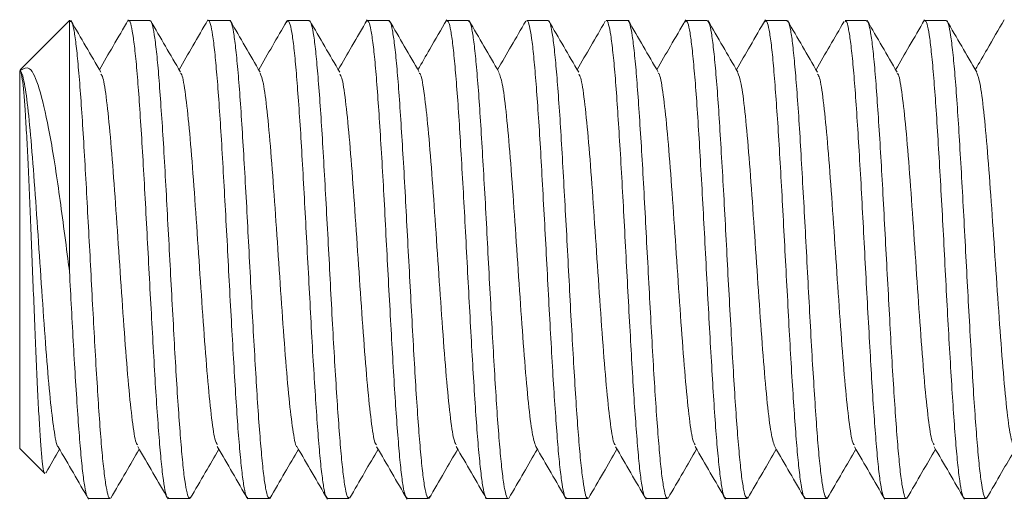
# Model space of a CAD drawing. Units: millimetres. Extents: x -784 to 1105, y -1112 to 1289.
# Drawn here: x 782 to 792, y 591 to 596 of the extents above; entities that cross this region are included whole.
import ezdxf

# ---------------------------------------------------------------- set-up
doc = ezdxf.new("R2010")
doc.units = ezdxf.units.MM

msp = doc.modelspace()

# ---------------------------------------------------------------- linework, layer by layer
at = {"color": 7, "linetype": 'Continuous', "lineweight": 0}
for p, q in [((782.4106, 595.7446), (781.9163, 595.2502)), ((782.4189, 595.7446), (782.4106, 595.7446)), ((782.4106, 595.7446), (782.4106, 593.2252)), ((783.2192, 595.7446), (783.0042, 595.7446)), ((784.0189, 595.7446), (783.8038, 595.7446)), ((784.5928, 595.7263), (784.6019, 595.7442)), ((784.8189, 595.7446), (784.6042, 595.7446)), ((785.3917, 595.7268), (785.3973, 595.7411)), ((785.6192, 595.7446), (785.4042, 595.7446)), ((786.4189, 595.7446), (786.2039, 595.7446)), ((787.2189, 595.7446), (787.0042, 595.7446)), ((788.0192, 595.7446), (787.8042, 595.7446)), ((788.5914, 595.7241), (788.6019, 595.7443)), ((788.8188, 595.7446), (788.6038, 595.7446)), ((789.3929, 595.7291), (789.3978, 595.7415)), ((789.6189, 595.7446), (789.4042, 595.7446)), ((790.4192, 595.7446), (790.2042, 595.7446)), ((791.2189, 595.7446), (791.0039, 595.7446)), ((781.9106, 595.244), (781.9106, 591.4446)), ((781.9106, 591.4446), (782.1616, 591.1936)), ((782.6038, 590.9446), (782.8188, 590.9446)), ((783.4042, 590.9446), (783.6189, 590.9446)), ((784.2042, 590.9446), (784.4192, 590.9446)), ((785.0039, 590.9446), (785.2189, 590.9446)), ((785.2309, 590.961), (785.2259, 590.9481)), ((785.8042, 590.9446), (786.0188, 590.9446)), ((786.0309, 590.9639), (786.0212, 590.945)), ((786.6042, 590.9446), (786.8192, 590.9446)), ((787.4039, 590.9446), (787.6189, 590.9446)), ((788.2042, 590.9446), (788.4189, 590.9446)), ((789.0042, 590.9446), (789.2192, 590.9446)), ((789.2307, 590.9596), (789.2266, 590.9486)), ((789.8038, 590.9446), (790.0189, 590.9446)), ((790.0299, 590.9615), (790.0218, 590.9452)), ((790.6042, 590.9446), (790.8189, 590.9446)), ((791.4042, 590.9446), (791.6192, 590.9446))]:
    msp.add_line(p, q, dxfattribs=at)
for points, knots in [([(782.8188, 590.9472), (782.8182, 590.9464), (782.8102, 590.9352), (782.7953, 590.9785), (782.7743, 591.0817), (782.7526, 591.2552), (782.7305, 591.488), (782.7095, 591.7718), (782.6882, 592.1031), (782.6664, 592.4626), (782.6453, 592.8453), (782.6253, 593.2334), (782.6041, 593.6277), (782.5827, 594.0155), (782.5617, 594.3929), (782.5407, 594.7415), (782.5185, 595.0535), (782.497, 595.3139), (782.4761, 595.5213), (782.4544, 595.6625), (782.4349, 595.7384), (782.4234, 595.7368), (782.4189, 595.7361)], [0, 0, 0, 0, 0.004723, 0.059259, 0.112261, 0.1668, 0.219798, 0.274331, 0.327337, 0.381873, 0.433124, 0.48576, 0.53701, 0.589646, 0.642648, 0.697184, 0.750185, 0.804718, 0.857721, 0.91226, 0.965761, 1, 1, 1, 1]), ([(782.7263, 595.225), (782.676, 595.3114), (782.5754, 595.4845), (782.475, 595.6576), (782.4248, 595.7442)], [0, 0, 0, 0, 0.49977, 1, 1, 1, 1]), ([(783.0014, 595.7501), (782.9506, 595.6624), (782.854, 595.4958), (782.7572, 595.3294), (782.7114, 595.2506)], [0, 0, 0, 0, 0.526459, 1, 1, 1, 1]), ([(783.0042, 595.7375), (783.0063, 595.7396), (783.0155, 595.7489), (783.0316, 595.6967), (783.0525, 595.5812), (783.0747, 595.3955), (783.0963, 595.1546), (783.1174, 594.8594), (783.1388, 594.524), (783.161, 594.1519), (783.1821, 593.7602), (783.2032, 593.3531), (783.2251, 592.9494), (783.247, 592.5534), (783.2678, 592.1833), (783.2895, 591.8431), (783.3114, 591.5484), (783.3327, 591.3027), (783.3536, 591.1159), (783.3758, 590.9958), (783.3926, 590.9412), (783.402, 590.9498), (783.4042, 590.9518)], [0, 0, 0, 0, 0.0151994, 0.068202, 0.1227437, 0.1757405, 0.2302789, 0.2832807, 0.3378275, 0.3908283, 0.4453673, 0.4983644, 0.5529031, 0.6059045, 0.6604462, 0.7134453, 0.7679817, 0.8209863, 0.8755257, 0.9285263, 0.9830629, 1, 1, 1, 1]), ([(783.6189, 590.9519), (783.6168, 590.9498), (783.6076, 590.9406), (783.5916, 590.9938), (783.5695, 591.1103), (783.5479, 591.297), (783.5271, 591.5387), (783.5053, 591.8346), (783.4834, 592.1705), (783.4621, 592.5432), (783.4411, 592.9351), (783.4189, 593.3423), (783.3974, 593.7459), (783.3764, 594.1417), (783.3549, 594.5114), (783.3327, 594.851), (783.3116, 595.1449), (783.2904, 595.3898), (783.2684, 595.5757), (783.2468, 595.6947), (783.2309, 595.7483), (783.2214, 595.7395), (783.2192, 595.7376)], [0, 0, 0, 0, 0.0160307, 0.0690341, 0.1235735, 0.1765731, 0.2311142, 0.2841149, 0.3386486, 0.391653, 0.4461953, 0.4991929, 0.5537331, 0.6067336, 0.6612807, 0.7142792, 0.7688157, 0.8218201, 0.8763601, 0.9293617, 0.9839008, 1, 1, 1, 1]), ([(783.5256, 595.2265), (783.4754, 595.313), (783.3749, 595.486), (783.2746, 595.659), (783.2244, 595.7456)], [0, 0, 0, 0, 0.49977, 1, 1, 1, 1]), ([(783.8025, 595.7522), (783.7517, 595.6645), (783.6547, 595.4974), (783.5576, 595.3303), (783.5115, 595.2508)], [0, 0, 0, 0, 0.524528, 1, 1, 1, 1]), ([(783.8038, 595.7423), (783.8043, 595.7431), (783.812, 595.7542), (783.8275, 595.7117), (783.8492, 595.6096), (783.87, 595.4371), (783.8918, 595.2052), (783.9136, 594.9221), (783.9349, 594.5914), (783.9558, 594.2284), (783.9781, 593.8368), (783.9996, 593.4348), (784.0206, 593.0265), (784.0423, 592.631), (784.0643, 592.2522), (784.0853, 591.9079), (784.1065, 591.6013), (784.1286, 591.3473), (784.1503, 591.1471), (784.1711, 591.0144), (784.1894, 590.9473), (784.2004, 590.9518), (784.2042, 590.9533)], [0, 0, 0, 0, 0.0038969, 0.0584351, 0.1114367, 0.1659758, 0.2189718, 0.2735122, 0.3265139, 0.3810549, 0.4340503, 0.4885899, 0.541589, 0.5961278, 0.649133, 0.7036672, 0.7566689, 0.8112068, 0.8642072, 0.9187453, 0.9717451, 1, 1, 1, 1]), ([(784.4192, 590.9528), (784.4157, 590.9512), (784.4051, 590.946), (784.3867, 591.0108), (784.3653, 591.1426), (784.3444, 591.3392), (784.3223, 591.5939), (784.3007, 591.8962), (784.2797, 592.2426), (784.2583, 592.6172), (784.2361, 593.0159), (784.2148, 593.4203), (784.1938, 593.8263), (784.1718, 594.2149), (784.15, 594.5822), (784.1292, 594.9111), (784.1076, 595.1983), (784.0856, 595.4299), (784.0642, 595.6058), (784.0434, 595.7091), (784.0276, 595.7532), (784.0197, 595.7421), (784.0189, 595.7409)], [0, 0, 0, 0, 0.025816, 0.080353, 0.133355, 0.187896, 0.240892, 0.295428, 0.348437, 0.402976, 0.455973, 0.51051, 0.563514, 0.618052, 0.671055, 0.725591, 0.778591, 0.833129, 0.886129, 0.940669, 0.993669, 1, 1, 1, 1]), ([(784.3267, 595.2247), (784.2765, 595.3111), (784.176, 595.484), (784.0757, 595.657), (784.0255, 595.7435)], [0, 0, 0, 0, 0.499818, 1, 1, 1, 1]), ([(784.5941, 595.737), (784.5459, 595.654), (784.4519, 595.4918), (784.3576, 595.3297), (784.3116, 595.2506)], [0, 0, 0, 0, 0.51199, 1, 1, 1, 1]), ([(784.6042, 595.7413), (784.6104, 595.7375), (784.6236, 595.7294), (784.6445, 595.6342), (784.6665, 595.4754), (784.6874, 595.2559), (784.7088, 594.9803), (784.7308, 594.6606), (784.7524, 594.3005), (784.7732, 593.9165), (784.7952, 593.5127), (784.8169, 593.1077), (784.8381, 592.7058), (784.8592, 592.3257), (784.8815, 591.9713), (784.9029, 591.6589), (784.9239, 591.392), (784.9457, 591.1822), (784.9676, 591.0348), (784.9865, 590.9535), (784.9988, 590.9519), (785.0039, 590.9513)], [0, 0, 0, 0, 0.047138, 0.101677, 0.154677, 0.209214, 0.262209, 0.316749, 0.369751, 0.424284, 0.477281, 0.531819, 0.584822, 0.639359, 0.692355, 0.746888, 0.79989, 0.854432, 0.907429, 0.961966, 1, 1, 1, 1]), ([(785.2189, 590.9522), (785.2139, 590.9523), (785.2017, 590.9526), (785.1829, 591.0318), (785.1617, 591.1759), (785.1394, 591.3857), (785.1181, 591.6485), (785.0971, 591.9624), (785.0752, 592.3126), (785.0533, 592.6955), (785.0324, 593.0933), (785.011, 593.5019), (784.989, 593.9024), (784.9674, 594.2906), (784.9466, 594.6485), (784.9246, 594.9724), (784.9029, 595.247), (784.8818, 595.4703), (784.8606, 595.6296), (784.839, 595.7281), (784.8254, 595.7372), (784.8189, 595.7417)], [0, 0, 0, 0, 0.037133, 0.0901331, 0.1446736, 0.1976693, 0.2522049, 0.3052085, 0.359746, 0.4127441, 0.4672814, 0.5202789, 0.5748111, 0.6278175, 0.6823536, 0.7353542, 0.7898884, 0.8428885, 0.8974256, 0.9504238, 1, 1, 1, 1]), ([(785.1266, 595.2244), (785.0763, 595.3108), (784.9758, 595.4839), (784.8754, 595.657), (784.8252, 595.7436)], [0, 0, 0, 0, 0.499779, 1, 1, 1, 1]), ([(785.4013, 595.75), (785.3505, 595.6622), (785.2539, 595.4957), (785.1572, 595.3293), (785.1114, 595.2505)], [0, 0, 0, 0, 0.526797, 1, 1, 1, 1]), ([(785.4042, 595.737), (785.4092, 595.7368), (785.4214, 595.7364), (785.4402, 595.6568), (785.4615, 595.5125), (785.4837, 595.3025), (785.505, 595.0394), (785.5261, 594.7253), (785.548, 594.375), (785.5698, 593.992), (785.5906, 593.5941), (785.6122, 593.1854), (785.6342, 592.785), (785.6557, 592.3969), (785.6765, 592.0392), (785.6986, 591.7155), (785.7203, 591.441), (785.7413, 591.218), (785.7626, 591.0589), (785.7842, 590.9609), (785.7977, 590.9519), (785.8042, 590.9476)], [0, 0, 0, 0, 0.037364, 0.090366, 0.144905, 0.1979, 0.252436, 0.305439, 0.35998, 0.412973, 0.46751, 0.520515, 0.575045, 0.628047, 0.682586, 0.735587, 0.790119, 0.843119, 0.897658, 0.950656, 1, 1, 1, 1]), ([(786.0188, 590.948), (786.0127, 590.9516), (785.9995, 590.9595), (785.9787, 591.0544), (785.9566, 591.2129), (785.9356, 591.4321), (785.9144, 591.7076), (785.8924, 592.027), (785.8707, 592.387), (785.8499, 592.7709), (785.828, 593.1747), (785.8062, 593.5796), (785.785, 593.9816), (785.764, 594.3619), (785.7417, 594.7165), (785.7202, 595.029), (785.6992, 595.2962), (785.6775, 595.5061), (785.6555, 595.6539), (785.6366, 595.7355), (785.6243, 595.7372), (785.6192, 595.7379)], [0, 0, 0, 0, 0.046906, 0.101445, 0.154445, 0.20898, 0.261983, 0.316517, 0.369514, 0.424052, 0.477054, 0.531584, 0.584587, 0.639126, 0.692126, 0.746658, 0.799661, 0.854198, 0.907199, 0.961734, 1, 1, 1, 1]), ([(785.9256, 595.2266), (785.8753, 595.3131), (785.7748, 595.4862), (785.6744, 595.6593), (785.6242, 595.7459)], [0, 0, 0, 0, 0.499746, 1, 1, 1, 1]), ([(786.2017, 595.7508), (786.1445, 595.6522), (786.0479, 595.4855), (785.951, 595.3189), (785.9115, 595.2508)], [0, 0, 0, 0, 0.591209, 1, 1, 1, 1]), ([(786.2039, 595.7362), (786.2074, 595.7379), (786.2181, 595.743), (786.2365, 595.6778), (786.2578, 595.5458), (786.2787, 595.349), (786.3009, 595.094), (786.3224, 594.7915), (786.3434, 594.4449), (786.3649, 594.0703), (786.3871, 593.6715), (786.4083, 593.2671), (786.4294, 592.8611), (786.4514, 592.4726), (786.4731, 592.1054), (786.4939, 591.7767), (786.5156, 591.4897), (786.5376, 591.2583), (786.5589, 591.0827), (786.5798, 590.9798), (786.5955, 590.9357), (786.6034, 590.9469), (786.6042, 590.9481)], [0, 0, 0, 0, 0.0260484, 0.0805851, 0.1335856, 0.1881248, 0.2411271, 0.2956606, 0.3486652, 0.4032049, 0.4562018, 0.5107436, 0.5637451, 0.6182858, 0.6712822, 0.7258244, 0.7788219, 0.8333596, 0.8863612, 0.9409004, 0.9939003, 1, 1, 1, 1]), ([(786.8192, 590.9467), (786.8188, 590.946), (786.8111, 590.9349), (786.7957, 590.9771), (786.774, 591.0788), (786.7531, 591.2512), (786.7314, 591.4829), (786.7095, 591.7657), (786.6882, 592.0962), (786.6673, 592.4591), (786.6451, 592.8506), (786.6235, 593.2525), (786.6025, 593.6609), (786.581, 594.0565), (786.5589, 594.4353), (786.5378, 594.7799), (786.5167, 595.0866), (786.4946, 595.3408), (786.4729, 595.5413), (786.4521, 595.6743), (786.4338, 595.7418), (786.4227, 595.7373), (786.4189, 595.7358)], [0, 0, 0, 0, 0.0036649, 0.0582025, 0.1112032, 0.1657436, 0.2187441, 0.2732767, 0.3262777, 0.3808199, 0.433818, 0.4883547, 0.5413598, 0.5958973, 0.6488965, 0.703433, 0.7564332, 0.8109715, 0.8639746, 0.918513, 0.9715129, 1, 1, 1, 1]), ([(786.7258, 595.2261), (786.6756, 595.3125), (786.5752, 595.4854), (786.4749, 595.6583), (786.4247, 595.7448)], [0, 0, 0, 0, 0.499768, 1, 1, 1, 1]), ([(786.9944, 595.7375), (786.9462, 595.6544), (786.852, 595.4921), (786.7577, 595.3298), (786.7116, 595.2506)], [0, 0, 0, 0, 0.511639, 1, 1, 1, 1]), ([(787.0042, 595.7372), (787.0063, 595.7393), (787.0155, 595.7484), (787.0316, 595.6951), (787.0537, 595.5782), (787.0753, 595.3912), (787.096, 595.1492), (787.1179, 594.8531), (787.1398, 594.5171), (787.161, 594.1443), (787.1821, 593.7523), (787.2043, 593.3451), (787.2257, 592.9415), (787.2467, 592.5457), (787.2684, 592.1762), (787.2905, 591.8368), (787.3115, 591.543), (787.3328, 591.2984), (787.3548, 591.1128), (787.3764, 590.9941), (787.3922, 590.9407), (787.4017, 590.9495), (787.4039, 590.9515)], [0, 0, 0, 0, 0.016263, 0.069265, 0.123805, 0.176807, 0.231348, 0.284346, 0.338881, 0.391885, 0.446426, 0.499428, 0.553963, 0.606973, 0.661513, 0.71451, 0.769049, 0.822053, 0.87659, 0.929594, 0.984133, 1, 1, 1, 1]), ([(787.6189, 590.9516), (787.6168, 590.9495), (787.6076, 590.9401), (787.5915, 590.9921), (787.5707, 591.1072), (787.5485, 591.2928), (787.5268, 591.5334), (787.5057, 591.8284), (787.4844, 592.1636), (787.4622, 592.5356), (787.441, 592.9272), (787.42, 593.3343), (787.398, 593.738), (787.3762, 594.1341), (787.3553, 594.5043), (787.3337, 594.8447), (787.3118, 595.1396), (787.2904, 595.3855), (787.2696, 595.5727), (787.2474, 595.693), (787.2305, 595.7477), (787.2211, 595.7393), (787.2189, 595.7373)], [0, 0, 0, 0, 0.0149677, 0.06797, 0.1225087, 0.1755102, 0.2300442, 0.2830481, 0.3375933, 0.3905943, 0.4451281, 0.4981284, 0.5526715, 0.6056715, 0.660213, 0.7132138, 0.7677536, 0.820754, 0.8752951, 0.9282941, 0.9828307, 1, 1, 1, 1]), ([(787.5267, 595.2241), (787.4765, 595.3106), (787.376, 595.4835), (787.2756, 595.6566), (787.2254, 595.7432)], [0, 0, 0, 0, 0.499758, 1, 1, 1, 1]), ([(787.7938, 595.737), (787.7455, 595.6537), (787.6514, 595.4916), (787.5572, 595.3295), (787.5114, 595.2505)], [0, 0, 0, 0, 0.51311, 1, 1, 1, 1]), ([(787.8042, 595.7417), (787.8049, 595.7427), (787.813, 595.7539), (787.8279, 595.7103), (787.8488, 595.6069), (787.8707, 595.4331), (787.8927, 595.2001), (787.9136, 594.916), (787.935, 594.5845), (787.957, 594.2209), (787.9785, 593.8289), (787.9993, 593.4267), (788.0213, 593.0186), (788.0431, 592.6233), (788.0642, 592.245), (788.0855, 591.9014), (788.1077, 591.5958), (788.129, 591.3428), (788.1499, 591.1437), (788.1718, 591.0125), (788.1901, 590.9466), (788.2006, 590.9517), (788.2042, 590.9534)], [0, 0, 0, 0, 0.0049554, 0.0594925, 0.1124938, 0.167035, 0.2200347, 0.2745711, 0.3275724, 0.3821085, 0.4351136, 0.4896522, 0.5426485, 0.5971876, 0.6501932, 0.7047301, 0.7577327, 0.8122681, 0.8652706, 0.9198093, 0.9728097, 1, 1, 1, 1]), ([(788.4189, 590.9528), (788.4156, 590.9511), (788.4052, 590.9455), (788.3878, 591.0089), (788.3656, 591.1394), (788.3442, 591.3347), (788.3233, 591.5884), (788.3015, 591.8898), (788.2795, 592.2355), (788.2585, 592.6095), (788.2371, 593.0079), (788.2151, 593.4123), (788.1936, 593.8184), (788.1728, 594.2074), (788.1508, 594.5753), (788.129, 594.9049), (788.1079, 595.1931), (788.0867, 595.4258), (788.0645, 595.603), (788.0431, 595.7077), (788.0284, 595.7526), (788.0202, 595.7418), (788.0192, 595.7405)], [0, 0, 0, 0, 0.02475, 0.07929, 0.132292, 0.186828, 0.239832, 0.294372, 0.34737, 0.401906, 0.454908, 0.50945, 0.562453, 0.616991, 0.669989, 0.724525, 0.777527, 0.832068, 0.88507, 0.939608, 0.99261, 1, 1, 1, 1]), ([(788.3259, 595.2259), (788.2757, 595.3124), (788.1751, 595.4856), (788.0747, 595.6587), (788.0245, 595.7454)], [0, 0, 0, 0, 0.499747, 1, 1, 1, 1]), ([(788.6012, 595.7498), (788.5503, 595.6621), (788.4538, 595.4957), (788.3572, 595.3294), (788.3115, 595.2508)], [0, 0, 0, 0, 0.527039, 1, 1, 1, 1]), ([(788.6038, 595.7418), (788.6103, 595.7376), (788.6242, 595.7286), (788.6453, 595.6317), (788.6664, 595.4716), (788.6878, 595.251), (788.7099, 594.9744), (788.7311, 594.6539), (788.7521, 594.2931), (788.7741, 593.9087), (788.796, 593.5047), (788.8168, 593.0997), (788.8384, 592.6981), (788.8604, 592.3184), (788.8817, 591.9646), (788.9026, 591.6531), (788.9248, 591.3873), (788.9464, 591.1786), (788.9675, 591.0325), (788.9868, 590.9528), (788.9992, 590.9519), (789.0042, 590.9516)], [0, 0, 0, 0, 0.048202, 0.102736, 0.155738, 0.210277, 0.263275, 0.317812, 0.370807, 0.42535, 0.478343, 0.532881, 0.585878, 0.640417, 0.693419, 0.747956, 0.800952, 0.855488, 0.908489, 0.963028, 1, 1, 1, 1]), ([(789.2192, 590.9524), (789.2144, 590.9523), (789.2025, 590.9519), (789.1828, 591.0297), (789.1617, 591.1722), (789.1405, 591.381), (789.1185, 591.6428), (789.0969, 591.9558), (789.0761, 592.3053), (789.0543, 592.6877), (789.0323, 593.0853), (789.0111, 593.4939), (788.99, 593.8946), (788.9678, 594.2832), (788.9464, 594.6417), (788.9255, 594.9664), (788.9038, 595.2421), (788.8817, 595.4664), (788.8606, 595.6272), (788.8399, 595.7273), (788.8257, 595.7373), (788.8188, 595.7422)], [0, 0, 0, 0, 0.036075, 0.089074, 0.143607, 0.196609, 0.251149, 0.304149, 0.35868, 0.411684, 0.466213, 0.519222, 0.573754, 0.626756, 0.681288, 0.734289, 0.788831, 0.841828, 0.896365, 0.949363, 1, 1, 1, 1]), ([(789.1254, 595.2268), (789.0752, 595.3132), (788.9747, 595.4862), (788.8743, 595.6592), (788.8241, 595.7458)], [0, 0, 0, 0, 0.499761, 1, 1, 1, 1]), ([(789.4023, 595.7513), (789.3515, 595.6636), (789.2546, 595.4966), (789.1577, 595.3298), (789.1116, 595.2505)], [0, 0, 0, 0, 0.525098, 1, 1, 1, 1]), ([(789.4042, 595.7373), (789.4092, 595.7368), (789.4212, 595.7358), (789.4407, 595.6545), (789.4626, 595.509), (789.4839, 595.2977), (789.5048, 595.0336), (789.527, 594.7187), (789.5486, 594.3677), (789.5696, 593.9842), (789.5912, 593.5861), (789.6133, 593.1774), (789.6343, 592.7772), (789.6555, 592.3895), (789.6775, 592.0324), (789.6992, 591.7095), (789.7201, 591.436), (789.7419, 591.2142), (789.7637, 591.0565), (789.7841, 590.9601), (789.7975, 590.952), (789.8038, 590.9481)], [0, 0, 0, 0, 0.03843, 0.09143, 0.145966, 0.198965, 0.253505, 0.306501, 0.361037, 0.414036, 0.468575, 0.521571, 0.576109, 0.62911, 0.683645, 0.736649, 0.791186, 0.844185, 0.898719, 0.95172, 1, 1, 1, 1]), ([(790.0189, 590.9484), (790.0127, 590.9517), (789.9992, 590.9588), (789.9793, 591.052), (789.9577, 591.2091), (789.9357, 591.4272), (789.9143, 591.7016), (789.8934, 592.0203), (789.8712, 592.3796), (789.8497, 592.7631), (789.8287, 593.1667), (789.8072, 593.5717), (789.785, 593.9738), (789.7638, 594.3545), (789.7427, 594.7098), (789.7208, 595.0232), (789.699, 595.2914), (789.6782, 595.5026), (789.6566, 595.6516), (789.6364, 595.7348), (789.6241, 595.7372), (789.6189, 595.7382)], [0, 0, 0, 0, 0.045846, 0.100383, 0.153379, 0.207915, 0.260917, 0.315456, 0.368451, 0.422986, 0.475989, 0.530523, 0.583523, 0.638062, 0.691059, 0.745595, 0.798594, 0.853134, 0.906131, 0.960666, 1, 1, 1, 1]), ([(789.9265, 595.2245), (789.8763, 595.3109), (789.7759, 595.4837), (789.6755, 595.6567), (789.6254, 595.7432)], [0, 0, 0, 0, 0.499825, 1, 1, 1, 1]), ([(790.1927, 595.735), (790.145, 595.6528), (790.0513, 595.4913), (789.9574, 595.3298), (789.9114, 595.2506)], [0, 0, 0, 0, 0.509239, 1, 1, 1, 1]), ([(790.2042, 595.7362), (790.2078, 595.7378), (790.2189, 595.7424), (790.2364, 595.6759), (790.2577, 595.5424), (790.2798, 595.3445), (790.3014, 595.0885), (790.3222, 594.785), (790.3442, 594.4377), (790.3659, 594.0626), (790.3871, 593.6635), (790.4082, 593.259), (790.4305, 592.8533), (790.4519, 592.4651), (790.4729, 592.0985), (790.4946, 591.7706), (790.5166, 591.4846), (790.5375, 591.2543), (790.5588, 591.0798), (790.5809, 590.9784), (790.5959, 590.9355), (790.6035, 590.9465), (790.6042, 590.9475)], [0, 0, 0, 0, 0.027112, 0.08165, 0.134651, 0.189186, 0.242187, 0.29673, 0.349731, 0.404267, 0.457268, 0.511809, 0.564804, 0.619339, 0.672347, 0.726883, 0.779887, 0.834424, 0.887425, 0.941961, 0.994963, 1, 1, 1, 1]), ([(790.8189, 590.9461), (790.8185, 590.9456), (790.8109, 590.9342), (790.7967, 590.9759), (790.7747, 591.0761), (790.753, 591.2472), (790.7319, 591.4777), (790.7107, 591.7596), (790.6884, 592.0893), (790.6671, 592.4516), (790.6461, 592.8427), (790.6242, 593.2445), (790.6023, 593.6528), (790.5815, 594.0488), (790.56, 594.4282), (790.5379, 594.7734), (790.5164, 595.081), (790.4956, 595.3363), (790.4735, 595.538), (790.4519, 595.6722), (790.4341, 595.7411), (790.4231, 595.7372), (790.4192, 595.7358)], [0, 0, 0, 0, 0.002601, 0.05714, 0.110141, 0.164677, 0.217676, 0.272217, 0.325221, 0.379752, 0.432757, 0.487294, 0.540294, 0.594838, 0.647832, 0.702372, 0.755374, 0.809912, 0.862913, 0.917448, 0.970451, 1, 1, 1, 1]), ([(790.7265, 595.2249), (790.6763, 595.3114), (790.5757, 595.4845), (790.4753, 595.6577), (790.4251, 595.7443)], [0, 0, 0, 0, 0.499692, 1, 1, 1, 1]), ([(791.0013, 595.7502), (790.9505, 595.6624), (790.8539, 595.4959), (790.7572, 595.3295), (790.7115, 595.2508)], [0, 0, 0, 0, 0.527024, 1, 1, 1, 1]), ([(791.0039, 595.737), (791.0062, 595.7391), (791.0155, 595.7478), (791.0327, 595.6934), (791.054, 595.5751), (791.0751, 595.3869), (791.0969, 595.1439), (791.1188, 594.8468), (791.1397, 594.51), (791.1611, 594.1367), (791.1832, 593.7444), (791.2047, 593.337), (791.2255, 592.9335), (791.2476, 592.5382), (791.2692, 592.1692), (791.2903, 591.8305), (791.3116, 591.5377), (791.3338, 591.2942), (791.3551, 591.1097), (791.3761, 590.9925), (791.3929, 590.9402), (791.4022, 590.9493), (791.4042, 590.9512)], [0, 0, 0, 0, 0.01733, 0.07033, 0.124867, 0.17787, 0.232411, 0.285414, 0.339954, 0.39295, 0.447488, 0.500496, 0.555029, 0.608032, 0.662568, 0.715571, 0.770111, 0.823115, 0.877652, 0.930654, 0.985194, 1, 1, 1, 1]), ([(791.6192, 590.9512), (791.6174, 590.9492), (791.6086, 590.9397), (791.5917, 590.9904), (791.5703, 591.1042), (791.5493, 591.2886), (791.5276, 591.5281), (791.5056, 591.8221), (791.4847, 592.1565), (791.4634, 592.528), (791.4413, 592.9193), (791.4197, 593.3262), (791.3989, 593.7301), (791.3769, 594.1265), (791.3552, 594.4972), (791.334, 594.8384), (791.3129, 595.1342), (791.2906, 595.3812), (791.2692, 595.5695), (791.2482, 595.6913), (791.2311, 595.7473), (791.2214, 595.7391), (791.2189, 595.7371)], [0, 0, 0, 0, 0.013909, 0.066908, 0.121446, 0.17445, 0.228989, 0.28199, 0.336526, 0.389533, 0.44407, 0.497073, 0.551613, 0.604609, 0.659144, 0.712148, 0.766689, 0.81969, 0.874227, 0.927231, 0.981772, 1, 1, 1, 1]), ([(791.5257, 595.2263), (791.4754, 595.3128), (791.3749, 595.4859), (791.2745, 595.6589), (791.2243, 595.7455)], [0, 0, 0, 0, 0.49976, 1, 1, 1, 1]), ([(791.8019, 595.7504), (791.7447, 595.6519), (791.648, 595.4852), (791.5512, 595.3187), (791.5116, 595.2506)], [0, 0, 0, 0, 0.59108, 1, 1, 1, 1]), ([(782.1625, 591.1944), (782.1622, 591.1941), (782.1575, 591.1886), (782.1478, 591.236), (782.134, 591.3387), (782.1204, 591.5066), (782.1066, 591.7218), (782.0925, 591.9843), (782.079, 592.2794), (782.0654, 592.6059), (782.0513, 592.9459), (782.0373, 593.2957), (782.024, 593.6383), (782.0099, 593.9723), (781.996, 594.2801), (781.9823, 594.5594), (781.9643, 594.8757), (781.9449, 595.1059), (781.9261, 595.2309), (781.9158, 595.2396), (781.9106, 595.244)], [0, 0, 0, 0, 0.0033754, 0.0603636, 0.1190454, 0.1753368, 0.2333052, 0.2886865, 0.3456926, 0.400699, 0.4573636, 0.5112242, 0.5666762, 0.6201743, 0.6752917, 0.7278447, 0.7819544, 0.8867601, 0.9423819, 1, 1, 1, 1]), ([(781.9106, 595.2377), (781.9187, 595.2322), (781.9348, 595.221), (781.9634, 595.0984), (781.9965, 594.8537), (782.034, 594.4424), (782.0715, 593.938), (782.109, 593.3819), (782.1465, 592.8224), (782.184, 592.3095), (782.2215, 591.8803), (782.2591, 591.5965), (782.2845, 591.4579), (782.2975, 591.4645), (782.2981, 591.4647)], [0, 0, 0, 0, 0.06255, 0.125095, 0.221899, 0.318623, 0.415428, 0.51218, 0.608982, 0.705704, 0.802513, 0.899254, 0.996059, 1, 1, 1, 1]), ([(781.9215, 595.2449), (781.9511, 595.2623), (782.0146, 595.2996), (782.108, 595.086), (782.1866, 594.7477), (782.2513, 594.386), (782.2988, 594.0678), (782.3463, 593.7197), (782.3841, 593.4349), (782.4053, 593.2676), (782.4106, 593.2252)], [0, 0, 0, 0, 0.1640463, 0.3521327, 0.5445908, 0.6473271, 0.7529823, 0.8570282, 0.9636809, 1, 1, 1, 1]), ([(782.7262, 595.2051), (782.733, 595.1968), (782.7522, 595.1731), (782.7841, 594.9568), (782.8215, 594.593), (782.8591, 594.113), (782.8965, 593.5697), (782.9341, 593.0059), (782.9715, 592.4721), (783.0091, 592.0108), (783.0465, 591.6747), (783.0758, 591.4935), (783.0925, 591.4845), (783.0967, 591.4823)], [0, 0, 0, 0, 0.054925, 0.156098, 0.257364, 0.358553, 0.459803, 0.560981, 0.662239, 0.763436, 0.864694, 0.965867, 1, 1, 1, 1]), ([(783.5256, 595.212), (783.5284, 595.2117), (783.5438, 595.2101), (783.5715, 595.0473), (783.6091, 594.7303), (783.6466, 594.2816), (783.6841, 593.755), (783.7215, 593.1923), (783.7591, 592.6435), (783.7966, 592.1529), (783.8341, 591.772), (783.8672, 591.5331), (783.8879, 591.4975), (783.8961, 591.4834)], [0, 0, 0, 0, 0.022907, 0.124154, 0.225334, 0.326574, 0.427738, 0.528994, 0.630167, 0.731414, 0.832579, 0.933823, 1, 1, 1, 1]), ([(784.3265, 595.2158), (784.3374, 595.1884), (784.3607, 595.1296), (784.3966, 594.8497), (784.4341, 594.442), (784.4716, 593.9363), (784.5091, 593.3804), (784.5466, 592.8209), (784.5841, 592.3083), (784.6216, 591.8791), (784.6591, 591.5964), (784.6843, 591.4584), (784.6969, 591.464), (784.697, 591.4641)], [0, 0, 0, 0, 0.088044, 0.189277, 0.290428, 0.39167, 0.492837, 0.594078, 0.695227, 0.796463, 0.897632, 0.998867, 1, 1, 1, 1]), ([(785.1265, 595.2045), (785.1332, 595.1961), (785.1524, 595.1722), (785.1842, 594.9559), (785.2216, 594.5919), (785.2591, 594.1116), (785.2966, 593.5682), (785.3342, 593.0044), (785.3716, 592.4707), (785.4092, 592.0098), (785.4466, 591.6739), (785.4759, 591.4928), (785.4927, 591.4841), (785.497, 591.4819)], [0, 0, 0, 0, 0.054315, 0.155491, 0.256748, 0.357948, 0.459201, 0.560382, 0.661634, 0.762825, 0.864089, 0.965262, 1, 1, 1, 1]), ([(785.9255, 595.2119), (785.9284, 595.2116), (785.9438, 595.21), (785.9716, 595.0467), (786.0092, 594.7293), (786.0467, 594.2803), (786.0842, 593.7535), (786.1217, 593.1909), (786.1592, 592.6421), (786.1966, 592.1517), (786.2342, 591.7712), (786.2673, 591.5327), (786.288, 591.4973), (786.2961, 591.4834)], [0, 0, 0, 0, 0.023241, 0.124472, 0.225637, 0.326865, 0.428006, 0.529241, 0.630404, 0.731631, 0.832782, 0.934012, 1, 1, 1, 1]), ([(786.7256, 595.2189), (786.7368, 595.1907), (786.7605, 595.131), (786.7967, 594.8489), (786.8342, 594.4407), (786.8717, 593.9349), (786.9092, 593.3789), (786.9467, 592.8199), (786.9842, 592.3056), (787.0217, 591.8835), (787.0591, 591.5768), (787.084, 591.502), (787.0965, 591.4647)], [0, 0, 0, 0, 0.090583, 0.19174, 0.292811, 0.393962, 0.495057, 0.596207, 0.697286, 0.79844, 0.899531, 1, 1, 1, 1]), ([(787.5267, 595.2043), (787.5334, 595.1959), (787.5525, 595.1717), (787.5843, 594.9551), (787.6217, 594.5908), (787.6593, 594.1103), (787.6967, 593.5667), (787.7343, 593.0029), (787.7717, 592.4694), (787.8093, 592.0088), (787.8467, 591.6731), (787.8761, 591.4923), (787.8929, 591.4838), (787.8972, 591.4817)], [0, 0, 0, 0, 0.054194, 0.155363, 0.256616, 0.3578, 0.459056, 0.560221, 0.661468, 0.762654, 0.863907, 0.965072, 1, 1, 1, 1]), ([(788.3259, 595.2116), (788.3287, 595.2113), (788.344, 595.2094), (788.3717, 595.0459), (788.4093, 594.7283), (788.4468, 594.279), (788.4843, 593.7521), (788.5218, 593.1894), (788.5593, 592.6407), (788.5967, 592.1505), (788.6343, 591.7703), (788.6675, 591.5316), (788.6883, 591.4964), (788.6966, 591.4824)], [0, 0, 0, 0, 0.022499, 0.123718, 0.22487, 0.326091, 0.427224, 0.528441, 0.629587, 0.730807, 0.831941, 0.93316, 1, 1, 1, 1]), ([(789.1252, 595.2205), (789.1366, 595.1918), (789.1605, 595.1316), (789.1968, 594.8481), (789.2343, 594.4394), (789.2718, 593.9335), (789.3093, 593.3774), (789.3468, 592.8185), (789.3843, 592.3044), (789.4218, 591.8826), (789.4591, 591.5771), (789.4839, 591.5029), (789.4961, 591.4662)], [0, 0, 0, 0, 0.091972, 0.193102, 0.294148, 0.395281, 0.496349, 0.597473, 0.698516, 0.799651, 0.900718, 1, 1, 1, 1]), ([(789.9265, 595.2046), (789.9333, 595.1961), (789.9525, 595.1717), (789.9844, 594.9543), (790.0218, 594.5896), (790.0594, 594.1089), (790.0968, 593.5652), (790.1344, 593.0014), (790.1718, 592.4681), (790.2094, 592.0076), (790.2468, 591.6725), (790.2761, 591.4921), (790.2928, 591.4838), (790.2971, 591.4817)], [0, 0, 0, 0, 0.054979, 0.156133, 0.257365, 0.358534, 0.459764, 0.560914, 0.662147, 0.763318, 0.864552, 0.965704, 1, 1, 1, 1]), ([(790.7265, 595.2112), (790.7291, 595.2108), (790.7443, 595.2085), (790.7718, 595.045), (790.8094, 594.7273), (790.8469, 594.2777), (790.8844, 593.7506), (790.9219, 593.1879), (790.9594, 592.6394), (790.9968, 592.1494), (791.0344, 591.7693), (791.0678, 591.5302), (791.0888, 591.4951), (791.0972, 591.4809)], [0, 0, 0, 0, 0.021183, 0.12239, 0.223524, 0.324729, 0.425853, 0.527052, 0.628193, 0.729396, 0.83052, 0.931723, 1, 1, 1, 1]), ([(791.5255, 595.2197), (791.5368, 595.191), (791.5606, 595.1306), (791.5969, 594.8471), (791.6344, 594.4382), (791.6719, 593.9321), (791.7094, 593.3759), (791.7469, 592.817), (791.7844, 592.3031), (791.8219, 591.8816), (791.8593, 591.5758), (791.8842, 591.5018), (791.8965, 591.4649)], [0, 0, 0, 0, 0.091451, 0.19255, 0.293567, 0.394678, 0.495704, 0.596808, 0.697822, 0.798925, 0.899964, 1, 1, 1, 1]), ([(782.4106, 593.2252), (782.4173, 593.0998), (782.4307, 592.846), (782.4507, 592.4729), (782.4724, 592.1123), (782.4941, 591.7828), (782.5153, 591.4948), (782.5366, 591.2624), (782.5587, 591.0855), (782.58, 590.9811), (782.5947, 590.9364), (782.6029, 590.9473), (782.6038, 590.9486)], [0, 0, 0, 0, 0.1033625, 0.2094097, 0.3188752, 0.4315124, 0.5409881, 0.6536373, 0.7631043, 0.8757451, 0.9852159, 1, 1, 1, 1]), ([(782.1738, 591.2012), (782.1743, 591.202), (782.2196, 591.2814), (782.2658, 591.3603), (782.3115, 591.4383)], [0, 0, 0, 0, 0.0105131, 1, 1, 1, 1]), ([(782.2975, 591.4625), (782.3483, 591.3749), (782.4502, 591.1996), (782.5519, 591.0243), (782.6027, 590.9366)], [0, 0, 0, 0, 0.4997709, 1, 1, 1, 1]), ([(782.8256, 590.9459), (782.8758, 591.0325), (782.9711, 591.1968), (783.0665, 591.3609), (783.1116, 591.4386)], [0, 0, 0, 0, 0.526935, 1, 1, 1, 1]), ([(783.0967, 591.4643), (783.1476, 591.3767), (783.2495, 591.2014), (783.3512, 591.026), (783.4021, 590.9383)], [0, 0, 0, 0, 0.499726, 1, 1, 1, 1]), ([(783.625, 590.9453), (783.6752, 591.0319), (783.7706, 591.1963), (783.8661, 591.3607), (783.9114, 591.4386)], [0, 0, 0, 0, 0.526527, 1, 1, 1, 1]), ([(783.896, 591.465), (783.9469, 591.3775), (784.0487, 591.2023), (784.1504, 591.0269), (784.2013, 590.9393)], [0, 0, 0, 0, 0.499819, 1, 1, 1, 1]), ([(784.4242, 590.9433), (784.4744, 591.0299), (784.5701, 591.1949), (784.6659, 591.3599), (784.7115, 591.4383)], [0, 0, 0, 0, 0.524732, 1, 1, 1, 1]), ([(784.6971, 591.4631), (784.7479, 591.3756), (784.8497, 591.2005), (784.9513, 591.0252), (785.0022, 590.9375)], [0, 0, 0, 0, 0.499763, 1, 1, 1, 1]), ([(785.2252, 590.9451), (785.2753, 591.0316), (785.3708, 591.1962), (785.4663, 591.3606), (785.5116, 591.4386)], [0, 0, 0, 0, 0.525785, 1, 1, 1, 1]), ([(785.497, 591.4637), (785.5479, 591.3761), (785.6498, 591.2009), (785.7515, 591.0255), (785.8024, 590.9378)], [0, 0, 0, 0, 0.49977, 1, 1, 1, 1]), ([(786.0253, 590.9458), (786.0755, 591.0324), (786.1708, 591.1967), (786.2662, 591.3609), (786.3114, 591.4386)], [0, 0, 0, 0, 0.527055, 1, 1, 1, 1]), ([(786.296, 591.465), (786.347, 591.3774), (786.4489, 591.2021), (786.5506, 591.0267), (786.6014, 590.939)], [0, 0, 0, 0, 0.499721, 1, 1, 1, 1]), ([(786.8243, 590.9434), (786.8745, 591.0301), (786.9702, 591.1951), (787.066, 591.36), (787.1115, 591.4383)], [0, 0, 0, 0, 0.525063, 1, 1, 1, 1]), ([(787.0962, 591.4646), (787.1471, 591.3771), (787.2488, 591.202), (787.3505, 591.0267), (787.4013, 590.939)], [0, 0, 0, 0, 0.499795, 1, 1, 1, 1]), ([(787.6243, 590.9437), (787.6745, 591.0302), (787.7702, 591.1952), (787.866, 591.3601), (787.9116, 591.4386)], [0, 0, 0, 0, 0.524424, 1, 1, 1, 1]), ([(787.8972, 591.4634), (787.9481, 591.3759), (788.0499, 591.2007), (788.1516, 591.0254), (788.2024, 590.9377)], [0, 0, 0, 0, 0.499742, 1, 1, 1, 1]), ([(788.4254, 590.946), (788.4756, 591.0326), (788.5709, 591.1968), (788.6662, 591.3609), (788.7114, 591.4386)], [0, 0, 0, 0, 0.526999, 1, 1, 1, 1]), ([(788.6965, 591.4642), (788.7474, 591.3766), (788.8493, 591.2013), (788.951, 591.0259), (789.0019, 590.9382)], [0, 0, 0, 0, 0.499693, 1, 1, 1, 1]), ([(789.2248, 590.9442), (789.275, 591.0309), (789.3705, 591.1956), (789.4661, 591.3603), (789.5115, 591.4383)], [0, 0, 0, 0, 0.525981, 1, 1, 1, 1]), ([(789.4959, 591.4652), (789.5468, 591.3776), (789.6486, 591.2024), (789.7503, 591.027), (789.8012, 590.9393)], [0, 0, 0, 0, 0.499746, 1, 1, 1, 1]), ([(790.0241, 590.9434), (790.0743, 591.0299), (790.1701, 591.195), (790.266, 591.36), (790.3116, 591.4386)], [0, 0, 0, 0, 0.524289, 1, 1, 1, 1]), ([(790.297, 591.4637), (790.3479, 591.3761), (790.4497, 591.2011), (790.5513, 591.0259), (790.6021, 590.9382)], [0, 0, 0, 0, 0.499804, 1, 1, 1, 1]), ([(790.8252, 590.9456), (790.8754, 591.0321), (790.9707, 591.1965), (791.0661, 591.3608), (791.1114, 591.4386)], [0, 0, 0, 0, 0.526283, 1, 1, 1, 1]), ([(791.0971, 591.4632), (791.148, 591.3756), (791.2499, 591.2003), (791.3516, 591.0249), (791.4025, 590.9372)], [0, 0, 0, 0, 0.499797, 1, 1, 1, 1]), ([(791.6254, 590.9454), (791.6757, 591.032), (791.7709, 591.1964), (791.8664, 591.3607), (791.9115, 591.4383)], [0, 0, 0, 0, 0.527101, 1, 1, 1, 1])]:
    msp.add_open_spline(points, degree=3, knots=knots, dxfattribs=at)

doc.saveas('drawing.dxf')
